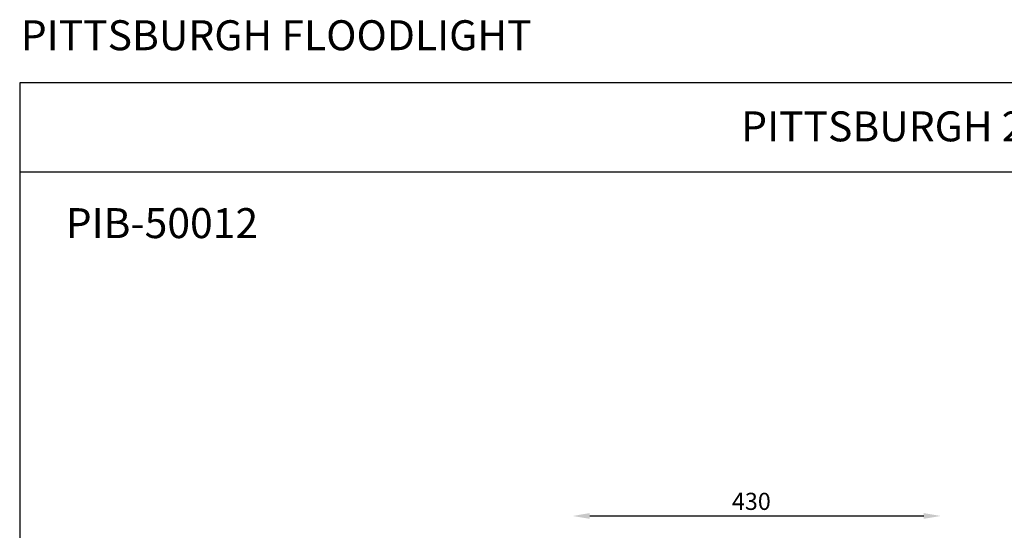
# Model space of a CAD drawing. Units: inches. Extents: x 9104 to 11162, y 2058 to 3795.
# Drawn here: x 9104 to 10254, y 3199 to 3795 of the extents above; entities that cross this region are included whole.
import ezdxf

# ---------------------------------------------------------------- set-up
doc = ezdxf.new("R2010")
doc.units = ezdxf.units.IN
doc.header["$MEASUREMENT"] = 0
doc.styles.get("Standard").update_dxf_attribs({"font": 'univer.TTF'})
doc.dimstyles.get("Standard").update_dxf_attribs({"dimtxt": 0.18, "dimasz": 0.18, "dimexe": 0.18, "dimexo": 0.0625, "dimgap": 0.09, "dimtad": 1, "dimtih": 1, "dimtoh": 1, "dimdec": 0, "dimzin": 0, "dimdsep": 46, "dimtxsty": 'Standard', "dimcen": 0.09, "dimse1": 1, "dimse2": 1, "dimclrd": 5, "dimclrt": 2, "dimadec": 0, "dimazin": 0, "dimtfac": 1, "dimtdec": 0, "dimtofl": 0, "dimtmove": 0, "dimatfit": 3, "dimfxl": 1, "dimtfillclr": 2, "dimtolj": 1, "dimtzin": 0, "dimarcsym": 0})

# ---------------------------------------------------------------- blocks, each defined once
blk = doc.blocks.new('*D88')
at = {"color": 5, "linetype": 'Continuous', "lineweight": -2, "ltscale": 6, "transparency": 16777216}
blk.add_line((9769.6, 3215.3), (10159.6, 3215.3), dxfattribs=at)
at = {"color": 5, "linetype": 'Continuous', "ltscale": 6, "transparency": 16777216}
for points in [[(9769.6, 3218.7), (9769.6, 3212), (9749.6, 3215.3)], [(10159.6, 3218.7), (10159.6, 3212), (10179.6, 3215.3)]]:
    blk.add_solid(points, dxfattribs=at)
at = {"layer": 'Defpoints', "color": 0, "linetype": 'Continuous', "ltscale": 6, "transparency": 16777216}
for p in [(10179.6, 3215.3), (9749.6, 2938.9), (10179.6, 2938.9)]:
    blk.add_point(p, dxfattribs=at)
at = {"color": 2, "linetype": 'Continuous', "lineweight": 18, "ltscale": 6, "transparency": 16777216, "insert": (9958.3, 3242.4), "char_height": 20, "attachment_point": 2}
blk.add_mtext('\\A1;430', dxfattribs=at)

msp = doc.modelspace()

# ---------------------------------------------------------------- linework, layer by layer
at = {"color": 1}
msp.add_line((9103.8, 3617.2), (11162.4, 3617.2), dxfattribs=at)
msp.add_lwpolyline([(11162.4, 3721.3), (9103.8, 3721.3), (9103.8, 2057.9), (11162.4, 2057.9)], close=True, dxfattribs=at)

# ---------------------------------------------------------------- texts
at = {"color": 1, "char_height": 35, "attachment_point": 1}
for s, insert, width in [('{\\C2;PITTSBURGH FLOODLIGHT}', (9105.1, 3794.2), 819.196), ('{\\C2;PITTSBURGH 2}', (9946.4, 3687.8), 380.331), ('{\\C2;PIB-50012}', (9157.6, 3574.8), 894.781)]:
    msp.add_mtext(s, dxfattribs=dict(at, insert=insert, width=width))

# ---------------------------------------------------------------- dimensions: what is measured, and where the dimension line sits
at = {"color": 7, "linetype": 'Continuous', "lineweight": 18, "ltscale": 6}
dim = msp.add_linear_dim(base=(10179.6, 3215.3), p1=(9749.6, 2938.9), p2=(10179.6, 2938.9), dimstyle='Standard', override={"dimscale": 10, "dimtxt": 2, "dimasz": 2, "dimgap": 0.625}, dxfattribs=at)
dim.commit()
dim.dimension.update_dxf_attribs({"geometry": '*D88', "text_midpoint": (9958.3, 3215.3), "dimtype": 160})

doc.saveas('drawing.dxf')
